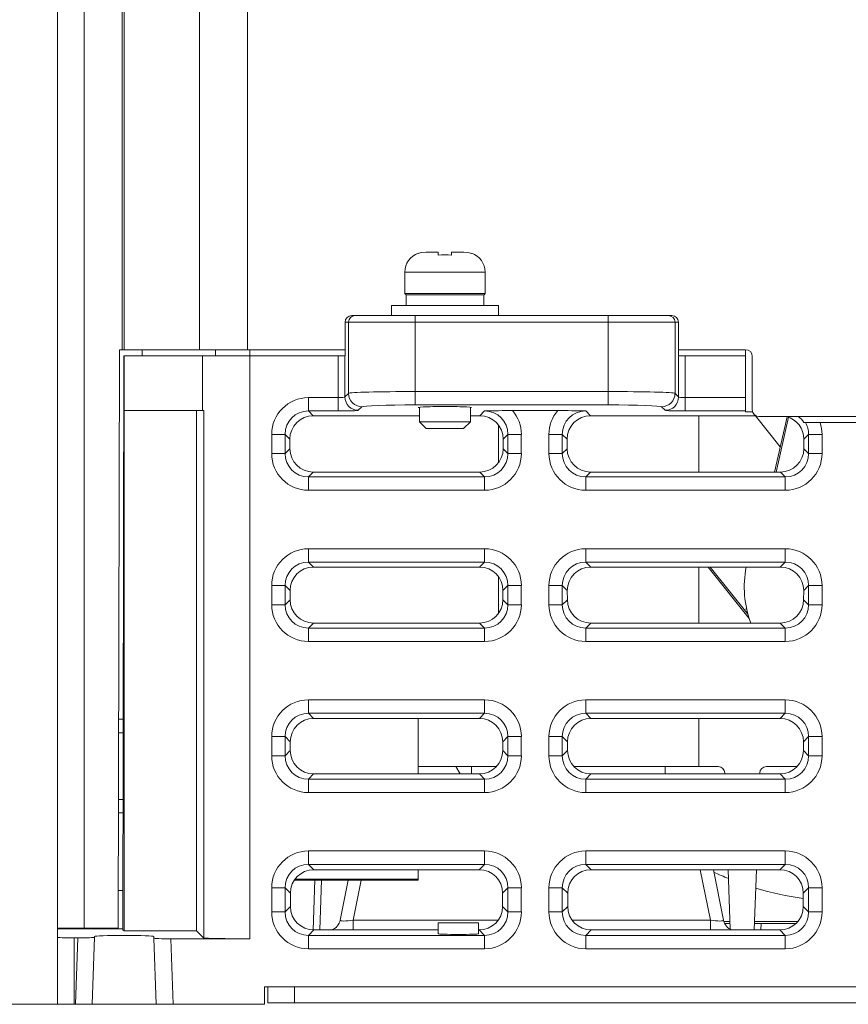
# Model space of a CAD drawing. Extents: x -2522 to -923, y -2275 to 6.
# Drawn here: x -2201 to -2015, y -1559 to -1338 of the extents above; entities that cross this region are included whole.
import ezdxf

# ---------------------------------------------------------------- set-up
doc = ezdxf.new("R2010")
doc.units = 0
doc.header["$MEASUREMENT"] = 0
doc.header["$PDSIZE"] = -1
doc.layers.get('0').update_dxf_attribs({"linetype": 'CONTINUOUS', "lineweight": 15})
doc.layers.get('Defpoints').update_dxf_attribs({"linetype": 'CONTINUOUS'})
doc.layers.add('标注', color=3, linetype='CONTINUOUS', lineweight=9)
doc.styles.add('ARIAL', font='ARIAL.TTF')
doc.dimstyles.new('副本 (2) ISO-25', dxfattribs={"dimtxt": 13, "dimasz": 8, "dimexe": 0.5, "dimexo": 0, "dimgap": 4, "dimtad": 1, "dimtoh": 1, "dimlfac": 0.333333, "dimdsep": 46, "dimtxsty": 'ARIAL', "dimcen": 2.5, "dimclrd": 256, "dimclre": 256, "dimclrt": 256, "dimadec": 0, "dimazin": 0, "dimtfac": 1, "dimtmove": 0, "dimatfit": 3, "dimfxl": 0, "dimlwd": -1, "dimlwe": -1, "dimarcsym": 0})

# ---------------------------------------------------------------- blocks, each defined once
blk = doc.blocks.new('*D19')
at = {"layer": 'Defpoints', "color": 0}
for p in [(-2186.28, -1126.34), (-2239.9, -1558.94), (-2192.28, -1558.94)]:
    blk.add_point(p, dxfattribs=at)
at = {"layer": '标注'}
for p, q in [((-2186.28, -1126.34), (-2240.4, -1126.34)), ((-2239.9, -1134.34), (-2239.9, -1550.94)), ((-2192.28, -1558.94), (-2240.4, -1558.94))]:
    blk.add_line(p, q, dxfattribs=at)
for points in [[(-2241.23, -1134.34), (-2238.56, -1134.34), (-2239.9, -1126.34)], [(-2241.23, -1550.94), (-2238.56, -1550.94), (-2239.9, -1558.94)]]:
    blk.add_solid(points, dxfattribs=at)
at = {"layer": '标注', "insert": (-2250.53, -1342.64), "char_height": 13, "attachment_point": 5, "rotation": 90, "style": 'ARIAL'}
blk.add_mtext('144.2%%P0.5', dxfattribs=at)

msp = doc.modelspace()

# ---------------------------------------------------------------- linework, layer by layer
for p, q in [((-2192.278, -1541.835), (-2192.278, -1132.335)), ((-2186.278, -1132.335), (-2186.278, -1541.835)), ((-2177.728, -1412.085), (-2177.728, -1261.658)), ((-2177.278, -1262.777), (-2177.278, -1412.085)), ((-2160.391, -1412.085), (-2160.391, -1272.66)), ((-2149.612, -1273.382), (-2149.612, -1412.085)), ((-2111.28, -1390.443), (-2111.278, -1390.512)), ((-2109.52, -1390.185), (-2106.778, -1390.185)), ((-2106.778, -1390.185), (-2106.778, -1390.888)), ((-2103.778, -1390.888), (-2103.778, -1390.185)), ((-2103.778, -1390.185), (-2101.035, -1390.185)), ((-2099.278, -1390.512), (-2099.278, -1390.443)), ((-2114.278, -1394.685), (-2114.278, -1399.485)), ((-2096.278, -1394.685), (-2114.278, -1394.685)), ((-2096.278, -1399.485), (-2096.278, -1394.685)), ((-2114.278, -1399.485), (-2096.278, -1399.485)), ((-2113.978, -1399.785), (-2113.978, -1402.185)), ((-2096.578, -1399.785), (-2113.978, -1399.785)), ((-2096.578, -1399.785), (-2113.978, -1399.785)), ((-2096.578, -1402.185), (-2096.578, -1399.785)), ((-2117.278, -1402.185), (-2117.278, -1404.435)), ((-2093.278, -1402.185), (-2117.278, -1402.185)), ((-2093.278, -1404.435), (-2093.278, -1402.185)), ((-2126.195, -1404.435), (-2125.422, -1404.435)), ((-2125.422, -1404.435), (-2111.931, -1404.435)), ((-2111.931, -1405.935), (-2111.931, -1404.435)), ((-2111.931, -1404.435), (-2068.625, -1404.435)), ((-2068.625, -1405.935), (-2068.625, -1404.435)), ((-2068.625, -1404.435), (-2055.133, -1404.435)), ((-2055.133, -1404.435), (-2054.361, -1404.435)), ((-2127.695, -1405.933), (-2127.704, -1413.435)), ((-2127.694, -1405.935), (-2127.703, -1413.435)), ((-2127.695, -1405.933), (-2127.694, -1405.935)), ((-2126.921, -1405.935), (-2127.694, -1405.935)), ((-2111.931, -1405.935), (-2126.921, -1405.935)), ((-2126.921, -1421.881), (-2126.921, -1405.935)), ((-2068.625, -1405.935), (-2111.931, -1405.935)), ((-2111.931, -1405.935), (-2111.931, -1421.476)), ((-2068.625, -1421.476), (-2068.625, -1405.935)), ((-2053.634, -1405.935), (-2068.625, -1405.935)), ((-2053.634, -1405.935), (-2053.634, -1421.881)), ((-2052.862, -1405.935), (-2053.634, -1405.935)), ((-2052.862, -1405.935), (-2052.861, -1405.933)), ((-2052.853, -1413.435), (-2052.862, -1405.935)), ((-2052.852, -1413.435), (-2052.861, -1405.933)), ((-2178.323, -1412.085), (-2178.663, -1541.835)), ((-2177.728, -1412.085), (-2178.323, -1412.085)), ((-2177.278, -1412.085), (-2177.728, -1412.085)), ((-2177.393, -1413.435), (-2177.58, -1542.198)), ((-2177.389, -1413.435), (-2177.576, -1542.204)), ((-2177.389, -1413.435), (-2177.278, -1413.435)), ((-2160.391, -1412.085), (-2177.278, -1412.085)), ((-2177.278, -1425.735), (-2177.278, -1413.435)), ((-2177.278, -1413.435), (-2159.679, -1413.435)), ((-2173.217, -1412.085), (-2173.264, -1413.435)), ((-2149.612, -1412.085), (-2160.391, -1412.085)), ((-2159.679, -1425.735), (-2159.679, -1413.435)), ((-2159.679, -1413.435), (-2149.086, -1413.435)), ((-2156.824, -1413.435), (-2156.79, -1412.085)), ((-2127.702, -1412.085), (-2149.612, -1412.085)), ((-2149.086, -1413.435), (-2149.086, -1412.085)), ((-2149.086, -1413.435), (-2149.086, -1544.235)), ((-2149.086, -1413.435), (-2129.226, -1413.435)), ((-2129.226, -1422.838), (-2129.226, -1413.435)), ((-2129.226, -1413.435), (-2127.727, -1413.435)), ((-2127.703, -1413.435), (-2127.727, -1413.435)), ((-2127.727, -1413.435), (-2127.727, -1422.687)), ((-2037.778, -1412.085), (-2052.854, -1412.085)), ((-2052.828, -1413.435), (-2052.853, -1413.435)), ((-2052.828, -1422.687), (-2052.828, -1413.435)), ((-2052.828, -1413.435), (-2051.329, -1413.435)), ((-2051.329, -1413.435), (-2051.329, -1422.838)), ((-2051.329, -1413.435), (-2037.778, -1413.435)), ((-2037.778, -1413.435), (-2037.778, -1412.085)), ((-2037.778, -1413.435), (-2037.778, -1422.838)), ((-2036.278, -1413.585), (-2036.278, -1425.585)), ((-2127.727, -1422.687), (-2126.921, -1421.881)), ((-2111.931, -1424.474), (-2111.931, -1421.476)), ((-2111.931, -1421.476), (-2068.625, -1421.476)), ((-2068.625, -1424.474), (-2068.625, -1421.476)), ((-2053.634, -1421.881), (-2052.828, -1422.687)), ((-2135.93, -1422.838), (-2129.226, -1422.838)), ((-2135.93, -1425.836), (-2135.93, -1422.838)), ((-2129.226, -1425.836), (-2129.226, -1422.838)), ((-2068.625, -1424.474), (-2111.931, -1424.474)), ((-2051.329, -1425.836), (-2051.329, -1422.838)), ((-2051.329, -1422.838), (-2037.778, -1422.838)), ((-2037.778, -1422.838), (-2037.778, -1425.836)), ((-2159.679, -1425.735), (-2177.278, -1425.735)), ((-2177.278, -1425.735), (-2177.278, -1542.454)), ((-2161.059, -1542.454), (-2161.059, -1425.735)), ((-2159.422, -1425.735), (-2159.679, -1425.735)), ((-2159.422, -1544.091), (-2159.422, -1425.735)), ((-2135.93, -1425.836), (-2134.857, -1426.91)), ((-2129.226, -1425.836), (-2135.93, -1425.836)), ((-2123.923, -1424.879), (-2124.729, -1425.685)), ((-2110.978, -1424.989), (-2110.978, -1428.285)), ((-2099.578, -1428.285), (-2099.578, -1424.989)), ((-2097.449, -1426.91), (-2096.376, -1425.836)), ((-2090.099, -1425.735), (-2079.956, -1425.735)), ((-2073.68, -1425.836), (-2072.607, -1426.91)), ((-2055.827, -1425.685), (-2056.632, -1424.879)), ((-2037.778, -1425.836), (-2051.329, -1425.836)), ((-2037.778, -1426.05), (-2037.778, -1425.836)), ((-2037.778, -1426.05), (-2036.204, -1426.05)), ((-2134.857, -1426.91), (-2110.978, -1426.91)), ((-2110.978, -1428.285), (-2109.478, -1429.785)), ((-2110.978, -1428.285), (-2099.578, -1428.285)), ((-2101.078, -1429.785), (-2099.578, -1428.285)), ((-2099.578, -1426.91), (-2097.449, -1426.91)), ((-2093.278, -1428.978), (-2093.278, -1437.468)), ((-2072.607, -1426.91), (-2035.482, -1426.91)), ((-2048.278, -1426.91), (-2048.278, -1439.546)), ((-2029.993, -1433.869), (-2035.543, -1426.91)), ((-2034.778, -1427.085), (-1995.778, -1427.085)), ((-2031.289, -1439.546), (-2028.454, -1427.127)), ((-2030.927, -1439.546), (-2028.119, -1427.239)), ((-2024.343, -1428.435), (-2024.69, -1428.435)), ((-2024.343, -1428.435), (-2021.067, -1428.435)), ((-2021.067, -1428.435), (-2010.334, -1428.435)), ((-2144.175, -1435.387), (-2144.175, -1431.083)), ((-2141.177, -1431.083), (-2144.175, -1431.083)), ((-2141.177, -1431.083), (-2141.177, -1435.387)), ((-2140.097, -1432.163), (-2141.177, -1431.083)), ((-2101.078, -1429.785), (-2109.478, -1429.785)), ((-2091.129, -1431.083), (-2092.209, -1432.163)), ((-2091.129, -1431.083), (-2088.131, -1431.083)), ((-2091.129, -1435.387), (-2091.129, -1431.083)), ((-2088.131, -1431.083), (-2088.131, -1435.387)), ((-2081.925, -1431.083), (-2078.927, -1431.083)), ((-2081.925, -1435.387), (-2081.925, -1431.083)), ((-2078.927, -1431.083), (-2078.927, -1435.387)), ((-2077.847, -1432.163), (-2078.927, -1431.083)), ((-2023.629, -1431.083), (-2024.709, -1432.163)), ((-2020.631, -1431.083), (-2023.629, -1431.083)), ((-2023.629, -1435.387), (-2023.629, -1431.083)), ((-2020.631, -1431.083), (-2020.631, -1435.387)), ((-2140.095, -1434.305), (-2140.097, -1432.163)), ((-2092.209, -1432.163), (-2092.211, -1434.305)), ((-2077.845, -1434.305), (-2077.847, -1432.163)), ((-2024.709, -1432.163), (-2024.711, -1434.305)), ((-2141.177, -1435.387), (-2144.175, -1435.387)), ((-2141.177, -1435.387), (-2140.095, -1434.305)), ((-2092.211, -1434.305), (-2091.129, -1435.387)), ((-2091.129, -1435.387), (-2088.131, -1435.387)), ((-2081.925, -1435.387), (-2078.927, -1435.387)), ((-2078.927, -1435.387), (-2077.845, -1434.305)), ((-2024.711, -1434.305), (-2023.629, -1435.387)), ((-2020.631, -1435.387), (-2023.629, -1435.387)), ((-2134.841, -1439.546), (-2135.93, -1440.634)), ((-2097.464, -1439.546), (-2134.841, -1439.546)), ((-2096.376, -1440.634), (-2097.464, -1439.546)), ((-2072.591, -1439.546), (-2073.68, -1440.634)), ((-2029.964, -1439.546), (-2072.591, -1439.546)), ((-2028.876, -1440.634), (-2029.964, -1439.546)), ((-2135.93, -1440.634), (-2096.376, -1440.634)), ((-2135.93, -1440.634), (-2135.93, -1443.632)), ((-2096.376, -1440.634), (-2096.376, -1443.632)), ((-2073.68, -1443.632), (-2073.68, -1440.634)), ((-2073.68, -1440.634), (-2028.876, -1440.634)), ((-2028.876, -1443.632), (-2028.876, -1440.634)), ((-2096.376, -1443.632), (-2135.93, -1443.632)), ((-2028.876, -1443.632), (-2073.68, -1443.632)), ((-2135.93, -1456.738), (-2096.376, -1456.738)), ((-2135.93, -1459.736), (-2135.93, -1456.738)), ((-2096.376, -1459.736), (-2096.376, -1456.738)), ((-2073.68, -1456.738), (-2028.876, -1456.738)), ((-2073.68, -1459.736), (-2073.68, -1456.738)), ((-2028.876, -1459.736), (-2028.876, -1456.738)), ((-2096.376, -1459.736), (-2135.93, -1459.736)), ((-2135.93, -1459.736), (-2134.815, -1460.851)), ((-2097.49, -1460.851), (-2096.376, -1459.736)), ((-2028.876, -1459.736), (-2073.68, -1459.736)), ((-2073.68, -1459.736), (-2072.565, -1460.851)), ((-2029.99, -1460.851), (-2028.876, -1459.736)), ((-2134.815, -1460.851), (-2097.49, -1460.851)), ((-2072.565, -1460.851), (-2029.99, -1460.851)), ((-2048.278, -1460.851), (-2048.278, -1473.404)), ((-2036.96, -1472.386), (-2046.159, -1460.851)), ((-2037.235, -1471.476), (-2045.709, -1460.851)), ((-2093.278, -1462.975), (-2093.278, -1471.272)), ((-2144.175, -1469.287), (-2144.175, -1464.983)), ((-2144.175, -1464.983), (-2141.177, -1464.983)), ((-2141.177, -1464.983), (-2141.177, -1469.287)), ((-2140.056, -1466.104), (-2141.177, -1464.983)), ((-2140.053, -1468.164), (-2140.056, -1466.104)), ((-2092.252, -1468.164), (-2092.25, -1466.104)), ((-2091.129, -1464.983), (-2092.25, -1466.104)), ((-2091.129, -1469.287), (-2091.129, -1464.983)), ((-2091.129, -1464.983), (-2088.131, -1464.983)), ((-2088.131, -1464.983), (-2088.131, -1469.287)), ((-2081.925, -1469.287), (-2081.925, -1464.983)), ((-2081.925, -1464.983), (-2078.927, -1464.983)), ((-2078.927, -1464.983), (-2078.927, -1469.287)), ((-2077.806, -1466.104), (-2078.927, -1464.983)), ((-2077.806, -1466.104), (-2077.803, -1468.164)), ((-2024.75, -1466.104), (-2024.752, -1468.164)), ((-2023.629, -1464.983), (-2024.75, -1466.104)), ((-2023.629, -1469.287), (-2023.629, -1464.983)), ((-2023.629, -1464.983), (-2020.631, -1464.983)), ((-2020.631, -1464.983), (-2020.631, -1469.287)), ((-2141.177, -1469.287), (-2140.053, -1468.164)), ((-2092.252, -1468.164), (-2091.129, -1469.287)), ((-2078.927, -1469.287), (-2077.803, -1468.164)), ((-2024.752, -1468.164), (-2023.629, -1469.287)), ((-2144.175, -1469.287), (-2141.177, -1469.287)), ((-2091.129, -1469.287), (-2088.131, -1469.287)), ((-2081.925, -1469.287), (-2078.927, -1469.287)), ((-2023.629, -1469.287), (-2020.631, -1469.287)), ((-2134.8, -1473.404), (-2135.93, -1474.534)), ((-2135.93, -1477.532), (-2135.93, -1474.534)), ((-2135.93, -1474.534), (-2096.376, -1474.534)), ((-2097.506, -1473.404), (-2134.8, -1473.404)), ((-2096.376, -1474.534), (-2097.506, -1473.404)), ((-2096.376, -1477.532), (-2096.376, -1474.534)), ((-2072.55, -1473.404), (-2073.68, -1474.534)), ((-2073.68, -1477.532), (-2073.68, -1474.534)), ((-2073.68, -1474.534), (-2028.876, -1474.534)), ((-2030.006, -1473.404), (-2072.55, -1473.404)), ((-2028.876, -1474.534), (-2030.006, -1473.404)), ((-2028.876, -1477.532), (-2028.876, -1474.534)), ((-2096.376, -1477.532), (-2135.93, -1477.532)), ((-2028.876, -1477.532), (-2073.68, -1477.532)), ((-2135.93, -1490.638), (-2096.376, -1490.638)), ((-2135.93, -1493.636), (-2135.93, -1490.638)), ((-2096.376, -1493.636), (-2096.376, -1490.638)), ((-2073.68, -1490.638), (-2028.876, -1490.638)), ((-2073.68, -1493.636), (-2073.68, -1490.638)), ((-2028.876, -1493.636), (-2028.876, -1490.638)), ((-2177.512, -1495.005), (-2178.54, -1495.005)), ((-2096.376, -1493.636), (-2135.93, -1493.636)), ((-2135.93, -1493.636), (-2134.774, -1494.792)), ((-2134.774, -1494.792), (-2097.532, -1494.792)), ((-2111.278, -1494.792), (-2111.278, -1507.263)), ((-2097.532, -1494.792), (-2096.376, -1493.636)), ((-2028.876, -1493.636), (-2073.68, -1493.636)), ((-2073.68, -1493.636), (-2072.524, -1494.792)), ((-2072.524, -1494.792), (-2030.032, -1494.792)), ((-2048.278, -1494.792), (-2048.278, -1505.572)), ((-2030.032, -1494.792), (-2028.876, -1493.636)), ((-2178.548, -1498.005), (-2177.516, -1498.005)), ((-2144.175, -1503.187), (-2144.175, -1498.883)), ((-2144.175, -1498.883), (-2141.177, -1498.883)), ((-2141.177, -1498.883), (-2141.177, -1503.187)), ((-2140.014, -1500.046), (-2141.177, -1498.883)), ((-2091.129, -1498.883), (-2092.291, -1500.046)), ((-2091.129, -1498.883), (-2088.131, -1498.883)), ((-2091.129, -1503.187), (-2091.129, -1498.883)), ((-2088.131, -1498.883), (-2088.131, -1503.187)), ((-2081.925, -1503.187), (-2081.925, -1498.883)), ((-2081.925, -1498.883), (-2078.927, -1498.883)), ((-2078.927, -1498.883), (-2078.927, -1503.187)), ((-2077.764, -1500.046), (-2078.927, -1498.883)), ((-2023.629, -1498.883), (-2024.791, -1500.046)), ((-2023.629, -1498.883), (-2020.631, -1498.883)), ((-2023.629, -1503.187), (-2023.629, -1498.883)), ((-2020.631, -1498.883), (-2020.631, -1503.187)), ((-2140.012, -1502.023), (-2140.014, -1500.046)), ((-2092.294, -1502.023), (-2092.291, -1500.046)), ((-2077.764, -1500.046), (-2077.762, -1502.023)), ((-2024.791, -1500.046), (-2024.794, -1502.023)), ((-2144.175, -1503.187), (-2141.177, -1503.187)), ((-2141.177, -1503.187), (-2140.012, -1502.023)), ((-2092.294, -1502.023), (-2091.129, -1503.187)), ((-2091.129, -1503.187), (-2088.131, -1503.187)), ((-2081.925, -1503.187), (-2078.927, -1503.187)), ((-2078.927, -1503.187), (-2077.762, -1502.023)), ((-2024.794, -1502.023), (-2023.629, -1503.187)), ((-2023.629, -1503.187), (-2020.631, -1503.187)), ((-2093.684, -1505.572), (-2111.278, -1505.572)), ((-2102.827, -1505.572), (-2101.851, -1507.263)), ((-2099.308, -1505.595), (-2102.814, -1505.595)), ((-2099.308, -1507.263), (-2099.308, -1505.572)), ((-2048.278, -1505.572), (-2076.372, -1505.572)), ((-2055.808, -1505.572), (-2055.808, -1507.263)), ((-2043.938, -1505.595), (-2055.808, -1505.595)), ((-2026.206, -1505.595), (-2033.118, -1505.595)), ((-2134.759, -1507.263), (-2135.93, -1508.434)), ((-2135.93, -1511.432), (-2135.93, -1508.434)), ((-2135.93, -1508.434), (-2096.376, -1508.434)), ((-2097.547, -1507.263), (-2134.759, -1507.263)), ((-2096.376, -1508.434), (-2097.547, -1507.263)), ((-2096.376, -1511.432), (-2096.376, -1508.434)), ((-2072.509, -1507.263), (-2073.68, -1508.434)), ((-2073.68, -1511.432), (-2073.68, -1508.434)), ((-2073.68, -1508.434), (-2028.876, -1508.434)), ((-2030.047, -1507.263), (-2072.509, -1507.263)), ((-2042.431, -1507.263), (-2042.439, -1507.043)), ((-2034.617, -1507.043), (-2034.625, -1507.263)), ((-2028.876, -1508.434), (-2030.047, -1507.263)), ((-2028.876, -1511.432), (-2028.876, -1508.434)), ((-2096.376, -1511.432), (-2135.93, -1511.432)), ((-2028.876, -1511.432), (-2073.68, -1511.432)), ((-2177.538, -1513.005), (-2178.587, -1513.005)), ((-2178.595, -1516.005), (-2177.542, -1516.005)), ((-2135.93, -1524.538), (-2096.376, -1524.538)), ((-2135.93, -1527.536), (-2135.93, -1524.538)), ((-2096.376, -1527.536), (-2096.376, -1524.538)), ((-2073.68, -1524.538), (-2028.876, -1524.538)), ((-2073.68, -1527.536), (-2073.68, -1524.538)), ((-2028.876, -1527.536), (-2028.876, -1524.538)), ((-2096.376, -1527.536), (-2135.93, -1527.536)), ((-2135.93, -1527.536), (-2134.733, -1528.734)), ((-2097.573, -1528.734), (-2096.376, -1527.536)), ((-2028.876, -1527.536), (-2073.68, -1527.536)), ((-2073.68, -1527.536), (-2072.483, -1528.734)), ((-2030.073, -1528.734), (-2028.876, -1527.536)), ((-2134.733, -1528.734), (-2097.573, -1528.734)), ((-2111.278, -1528.734), (-2111.278, -1530.897)), ((-2072.483, -1528.734), (-2030.073, -1528.734)), ((-2045.702, -1540.024), (-2047.96, -1528.734)), ((-2045.018, -1528.734), (-2042.76, -1540.024)), ((-2041.215, -1542.091), (-2041.681, -1528.734)), ((-2035.375, -1528.734), (-2035.847, -1542.26)), ((-2144.175, -1538.227), (-2144.175, -1532.783)), ((-2144.175, -1532.783), (-2141.177, -1532.783)), ((-2141.177, -1532.783), (-2141.177, -1538.227)), ((-2139.973, -1533.987), (-2141.177, -1532.783)), ((-2111.278, -1531.122), (-2139.128, -1531.122)), ((-2111.278, -1531.122), (-2139.128, -1531.122)), ((-2111.278, -1530.897), (-2138.973, -1530.897)), ((-2134.458, -1531.122), (-2134.847, -1542.259)), ((-2132.959, -1531.122), (-2133.348, -1542.26)), ((-2128.795, -1540.024), (-2127.015, -1531.122)), ((-2124.073, -1531.122), (-2125.854, -1540.024)), ((-2111.278, -1530.897), (-2111.278, -1531.122)), ((-2111.278, -1531.122), (-2111.278, -1531.122)), ((-2091.129, -1532.783), (-2092.333, -1533.987)), ((-2091.129, -1532.783), (-2088.131, -1532.783)), ((-2091.129, -1538.227), (-2091.129, -1532.783)), ((-2088.131, -1532.783), (-2088.131, -1538.227)), ((-2081.925, -1538.227), (-2081.925, -1532.783)), ((-2081.925, -1532.783), (-2078.927, -1532.783)), ((-2078.927, -1532.783), (-2078.927, -1538.227)), ((-2077.723, -1533.987), (-2078.927, -1532.783)), ((-2023.629, -1532.783), (-2024.833, -1533.987)), ((-2023.629, -1532.783), (-2020.631, -1532.783)), ((-2023.629, -1538.227), (-2023.629, -1532.783)), ((-2020.631, -1532.783), (-2020.631, -1538.227)), ((-2178.641, -1533.435), (-2177.567, -1533.435)), ((-2139.969, -1537.02), (-2139.973, -1533.987)), ((-2092.333, -1533.987), (-2092.336, -1537.02)), ((-2077.723, -1533.987), (-2077.719, -1537.02)), ((-2024.833, -1533.987), (-2024.836, -1537.02)), ((-2141.177, -1538.227), (-2139.969, -1537.02)), ((-2092.336, -1537.02), (-2091.129, -1538.227)), ((-2078.927, -1538.227), (-2077.719, -1537.02)), ((-2024.836, -1537.02), (-2023.629, -1538.227)), ((-2144.175, -1538.227), (-2141.177, -1538.227)), ((-2091.129, -1538.227), (-2088.131, -1538.227)), ((-2081.925, -1538.227), (-2078.927, -1538.227)), ((-2023.629, -1538.227), (-2020.631, -1538.227)), ((-2125.854, -1540.024), (-2125.854, -1542.26)), ((-2125.854, -1540.024), (-2093.287, -1540.024)), ((-2106.778, -1540.635), (-2106.778, -1543.104)), ((-2104.739, -1540.635), (-2106.778, -1540.635)), ((-2097.778, -1540.635), (-2104.739, -1540.635)), ((-2097.778, -1543.104), (-2097.778, -1540.635)), ((-2076.769, -1540.024), (-2045.702, -1540.024)), ((-2045.702, -1542.26), (-2045.702, -1540.024)), ((-2041.276, -1540.335), (-2042.68, -1540.335)), ((-2026.023, -1540.335), (-2035.78, -1540.335)), ((-2034.296, -1540.834), (-2034.346, -1542.26)), ((-2034.296, -1540.834), (-2026.489, -1540.834)), ((-2186.278, -1541.835), (-2192.278, -1541.835)), ((-2192.278, -1542.041), (-2192.278, -1541.835)), ((-2192.278, -1543.895), (-2192.278, -1542.041)), ((-2177.58, -1542.041), (-2192.278, -1542.041)), ((-2192.278, -1558.935), (-2192.278, -1543.895)), ((-2178.663, -1541.835), (-2186.278, -1541.835)), ((-2184.823, -1541.835), (-2184.822, -1542.041)), ((-2183.953, -1543.895), (-2184.478, -1558.935)), ((-2183.946, -1543.711), (-2183.953, -1543.895)), ((-2177.576, -1542.204), (-2177.278, -1542.454)), ((-2177.278, -1542.454), (-2161.059, -1542.454)), ((-2170.596, -1544.104), (-2170.609, -1543.711)), ((-2161.059, -1542.454), (-2159.422, -1544.091)), ((-2134.716, -1542.26), (-2135.93, -1543.474)), ((-2135.93, -1546.472), (-2135.93, -1543.474)), ((-2135.93, -1543.474), (-2096.376, -1543.474)), ((-2106.778, -1542.26), (-2134.716, -1542.26)), ((-2097.59, -1542.26), (-2097.778, -1542.26)), ((-2096.376, -1543.474), (-2097.59, -1542.26)), ((-2096.376, -1546.472), (-2096.376, -1543.474)), ((-2072.466, -1542.26), (-2073.68, -1543.474)), ((-2073.68, -1546.472), (-2073.68, -1543.474)), ((-2073.68, -1543.474), (-2028.876, -1543.474)), ((-2030.09, -1542.26), (-2072.466, -1542.26)), ((-2028.876, -1543.474), (-2030.09, -1542.26)), ((-2028.876, -1546.472), (-2028.876, -1543.474)), ((-2188.528, -1544.026), (-2187.709, -1544.026)), ((-2188.528, -1544.026), (-2188.528, -1558.935)), ((-2188.23, -1558.935), (-2187.709, -1544.026)), ((-2170.078, -1558.935), (-2170.596, -1544.104)), ((-2166.839, -1544.235), (-2166.326, -1558.935)), ((-2149.086, -1544.235), (-2166.839, -1544.235)), ((-2096.376, -1546.472), (-2135.93, -1546.472)), ((-2028.876, -1546.472), (-2073.68, -1546.472)), ((-1864.094, -1555.035), (-2145.778, -1555.035)), ((-2145.778, -1555.035), (-2145.778, -1558.935)), ((-2145.028, -1558.635), (-2145.028, -1555.035)), ((-2139.028, -1555.035), (-2139.028, -1558.635)), ((-2139.028, -1555.035), (-1870.528, -1555.035)), ((-2188.528, -1558.935), (-2192.278, -1558.935)), ((-2188.528, -1558.935), (-2188.23, -1558.935)), ((-2184.478, -1558.935), (-2188.23, -1558.935)), ((-2170.078, -1558.935), (-2184.478, -1558.935)), ((-2166.326, -1558.935), (-2170.078, -1558.935)), ((-2145.778, -1558.935), (-2166.326, -1558.935)), ((-2139.028, -1558.635), (-2145.028, -1558.635)), ((-2139.028, -1558.635), (-1870.528, -1558.635))]:
    msp.add_line(p, q)
at = {"flags": 128}
for points in [[(-2111.278, -1390.512), (-2110.599, -1390.304), (-2109.52, -1390.185)], [(-2101.035, -1390.185), (-2100.172, -1390.261), (-2099.278, -1390.512)], [(-2185.846, -1541.835), (-2185.846, -1541.864), (-2185.846, -1541.949), (-2185.847, -1542.041)]]:
    msp.add_lwpolyline(points, dxfattribs=at)
for centre, radius, start, end in [((-2109.778, -1394.685), 4.5, 109.49911, 180), ((-2105.278, -1401.95), 11.164, 82.27812, 97.72188), ((-2100.778, -1394.685), 4.5, 0, 70.53097), ((-2113.978, -1399.485), 0.3, 180, 270), ((-2096.578, -1399.485), 0.3, 270, 0), ((-2126.195, -1405.935), 1.5, 90, 179.93013), ((-2126.194, -1405.935), 1.5, 90.01708, 180.01708), ((-2125.422, -1405.935), 1.5, 90.01708, 180.01708), ((-2055.134, -1405.935), 1.5, 359.9833, 89.98254), ((-2054.361, -1405.935), 1.5, 0.06987, 90), ((-2054.361, -1405.935), 1.5, 359.9833, 89.98254), ((-2037.778, -1413.585), 1.5, 0, 90), ((-2123.919, -1421.876), 3.002, 180.08214, 269.91786), ((-2056.637, -1421.876), 3.002, 270.08215, 359.91785), ((-2124.725, -1422.682), 3.002, 180.08144, 269.91856), ((-2055.831, -1422.682), 3.002, 270.08169, 359.91831), ((-2089.11, -1681.959), 256.226, 90.22116, 91.62487), ((-2080.946, -1682.028), 256.294, 88.37532, 89.77866), ((-2034.778, -1425.585), 1.5, 180, 270), ((-2015.278, -1465.335), 22.8, 168.65711, 200.72625), ((-2038.259, -1468.859), 1.5, 288, 297.94782), ((-2043.938, -1507.095), 1.5, 2, 90), ((-2033.118, -1507.095), 1.5, 90, 178), ((-2015.278, -1465.335), 70.5, 245.15168, 248.06691), ((-2015.278, -1465.335), 70.5, 253.31509, 262.20952), ((-2131.737, -1539.435), 3, 289.66493, 348.69007), ((-2039.818, -1539.435), 3, 191.30993, 250.33507)]:
    msp.add_arc(centre, radius, start, end)
for centre, major_axis, ratio, start_param, end_param in [((-2111.931, -1421.895), (15, 0), 0.0279366, 1.5707963, 3.1066861), ((-2068.625, -1421.895), (15, 0), 0.0279366, 0.0349066, 1.5707963), ((-2135.92, -1431.093), (5.841, -5.841), 0.9987828, 2.3568035, 3.9263818), ((-2129.226, -1422.681), (1.5, 0), 0.1047623, 4.712389, 6.2482787), ((-2111.931, -1424.893), (12, 0), 0.0349208, 1.5707963, 3.1066861), ((-2068.625, -1424.893), (12, 0), 0.0349208, 0.0349066, 1.5707963), ((-2051.329, -1422.681), (1.5, 0), 0.1047623, 3.1764992, 4.712389), ((-2135.92, -1431.093), (3.722, -3.722), 0.9973961, 2.3568035, 3.9263818), ((-2129.226, -1425.679), (4.5, 0), 0.0349208, 4.712389, 6.2482787), ((-2105.278, -1425.054), (6, 0), 0.0349208, 1.5707963, 3.4591531), ((-2105.278, -1425.054), (6, 0), 0.0349208, 5.9656249, 7.8539816), ((-2096.386, -1431.093), (3.722, 3.722), 0.9973961, 5.4983961, 7.0679745), ((-2096.386, -1431.093), (5.841, 5.841), 0.9987828, 5.4983961, 6.2035189), ((-2073.67, -1431.093), (5.841, -5.841), 0.9987828, 3.2212591, 3.9263818), ((-2073.67, -1431.093), (3.722, -3.722), 0.9973961, 2.3568035, 3.9263818), ((-2051.329, -1425.679), (4.5, 0), 0.0349208, 3.1764992, 4.712389), ((-2134.844, -1432.169), (-2.768, 4.477), 0.9972776, 5.7305857, 7.3001641), ((-2097.462, -1432.169), (2.768, 4.477), 0.9972776, 5.2662065, 6.8357849), ((-2072.594, -1432.169), (-2.768, 4.477), 0.9972776, 5.7305857, 7.3001641), ((-2029.962, -1432.169), (2.768, 4.477), 0.9972776, 5.2662065, 6.5765849), ((-2029.095, -1431.303), (3.717, 3.717), 0.9987828, 6.0745877, 6.4292243), ((-2028.886, -1431.093), (3.722, 3.722), 0.9973961, 5.4983961, 6.0265818), ((-2028.886, -1431.093), (5.841, 5.841), 0.9987828, 5.4983961, 5.8249993), ((-2135.92, -1435.377), (-5.841, -5.841), 0.9987828, 5.4983961, 7.0679745), ((-2135.92, -1435.377), (3.722, 3.722), 0.9973961, 2.3568035, 3.9263818), ((-2134.841, -1434.299), (5.253, 0), 0.9987828, 3.1428106, 4.712389), ((-2097.464, -1434.299), (5.253, 0), 0.9987828, 4.712389, 6.2819673), ((-2096.386, -1435.377), (-5.841, 5.841), 0.9987828, 2.3568035, 3.9263818), ((-2096.386, -1435.377), (3.722, -3.722), 0.9973961, 5.4983961, 7.0679745), ((-2073.67, -1435.377), (-5.841, -5.841), 0.9987828, 5.4983961, 7.0679745), ((-2073.67, -1435.377), (3.722, 3.722), 0.9973961, 2.3568035, 3.9263818), ((-2072.591, -1434.299), (5.253, 0), 0.9987828, 3.1428106, 4.712389), ((-2029.964, -1434.299), (5.253, 0), 0.9987828, 4.712389, 6.2819673), ((-2028.886, -1435.377), (-5.841, 5.841), 0.9987828, 2.3568035, 3.9263818), ((-2028.886, -1435.377), (3.722, -3.722), 0.9973961, 5.4983961, 7.0679745), ((-2135.92, -1464.993), (5.841, -5.841), 0.9987828, 2.3568035, 3.9263818), ((-2096.386, -1464.993), (5.841, 5.841), 0.9987828, 5.4983961, 7.0679745), ((-2073.67, -1464.993), (5.841, -5.841), 0.9987828, 2.3568035, 3.9263818), ((-2028.886, -1464.993), (5.841, 5.841), 0.9987828, 5.4983961, 7.0679745), ((-2135.92, -1464.993), (3.722, -3.722), 0.9973961, 2.3568035, 3.9263818), ((-2096.386, -1464.993), (3.722, 3.722), 0.9973961, 5.4983961, 7.0679745), ((-2073.67, -1464.993), (3.722, -3.722), 0.9973961, 2.3568035, 3.9263818), ((-2028.886, -1464.993), (3.722, 3.722), 0.9973961, 5.4983961, 7.0679745), ((-2134.803, -1466.111), (-2.768, 4.477), 0.9972776, 5.7305857, 7.3001641), ((-2097.503, -1466.111), (2.768, 4.477), 0.9972776, 5.2662065, 6.8357849), ((-2072.553, -1466.111), (-2.768, 4.477), 0.9972776, 5.7305857, 7.3001641), ((-2030.003, -1466.111), (2.768, 4.477), 0.9972776, 5.2662065, 6.8357849), ((-2134.8, -1468.157), (5.253, 0), 0.9987828, 3.1428106, 4.712389), ((-2097.506, -1468.157), (5.253, 0), 0.9987828, 4.712389, 6.2819673), ((-2072.55, -1468.157), (5.253, 0), 0.9987828, 3.1428106, 4.712389), ((-2030.006, -1468.157), (5.253, 0), 0.9987828, 4.712389, 6.2819673), ((-2135.92, -1469.277), (-5.841, -5.841), 0.9987828, 5.4983961, 7.0679745), ((-2135.92, -1469.277), (3.722, 3.722), 0.9973961, 2.3568035, 3.9263818), ((-2096.386, -1469.277), (-5.841, 5.841), 0.9987828, 2.3568035, 3.9263818), ((-2096.386, -1469.277), (3.722, -3.722), 0.9973961, 5.4983961, 7.0679745), ((-2073.67, -1469.277), (-5.841, -5.841), 0.9987828, 5.4983961, 7.0679745), ((-2073.67, -1469.277), (3.722, 3.722), 0.9973961, 2.3568035, 3.9263818), ((-2028.886, -1469.277), (-5.841, 5.841), 0.9987828, 2.3568035, 3.9263818), ((-2028.886, -1469.277), (3.722, -3.722), 0.9973961, 5.4983961, 7.0679745), ((-2135.92, -1498.893), (5.841, -5.841), 0.9987828, 2.3568035, 3.9263818), ((-2096.386, -1498.893), (5.841, 5.841), 0.9987828, 5.4983961, 7.0679745), ((-2073.67, -1498.893), (5.841, -5.841), 0.9987828, 2.3568035, 3.9263818), ((-2028.886, -1498.893), (5.841, 5.841), 0.9987828, 5.4983961, 7.0679745), ((-2135.92, -1498.893), (3.722, -3.722), 0.9973961, 2.3568035, 3.9263818), ((-2134.761, -1500.052), (-2.768, 4.477), 0.9972776, 5.7305857, 7.3001641), ((-2097.545, -1500.052), (2.768, 4.477), 0.9972776, 5.2662065, 6.8357849), ((-2096.386, -1498.893), (3.722, 3.722), 0.9973961, 5.4983961, 7.0679745), ((-2073.67, -1498.893), (3.722, -3.722), 0.9973961, 2.3568035, 3.9263818), ((-2072.511, -1500.052), (-2.768, 4.477), 0.9972776, 5.7305857, 7.3001641), ((-2030.045, -1500.052), (2.768, 4.477), 0.9972776, 5.2662065, 6.8357849), ((-2028.886, -1498.893), (3.722, 3.722), 0.9973961, 5.4983961, 7.0679745), ((-2135.92, -1503.177), (-5.841, -5.841), 0.9987828, 5.4983961, 7.0679745), ((-2135.92, -1503.177), (3.722, 3.722), 0.9973961, 2.3568035, 3.9263818), ((-2134.759, -1502.016), (5.253, 0), 0.9987828, 3.1428106, 4.712389), ((-2097.547, -1502.016), (5.253, 0), 0.9987828, 4.712389, 6.2819673), ((-2096.386, -1503.177), (-5.841, 5.841), 0.9987828, 2.3568035, 3.9263818), ((-2096.386, -1503.177), (3.722, -3.722), 0.9973961, 5.4983961, 7.0679745), ((-2073.67, -1503.177), (-5.841, -5.841), 0.9987828, 5.4983961, 7.0679745), ((-2073.67, -1503.177), (3.722, 3.722), 0.9973961, 2.3568035, 3.9263818), ((-2072.509, -1502.016), (5.253, 0), 0.9987828, 3.1428106, 4.712389), ((-2030.047, -1502.016), (5.253, 0), 0.9987828, 4.712389, 6.2819673), ((-2028.886, -1503.177), (-5.841, 5.841), 0.9987828, 2.3568035, 3.9263818), ((-2028.886, -1503.177), (3.722, -3.722), 0.9973961, 5.4983961, 7.0679745), ((-2135.92, -1532.793), (5.841, -5.841), 0.9987828, 2.3568035, 3.9263818), ((-2096.386, -1532.793), (5.841, 5.841), 0.9987828, 5.4983961, 7.0679745), ((-2073.67, -1532.793), (5.841, -5.841), 0.9987828, 2.3568035, 3.9263818), ((-2028.886, -1532.793), (5.841, 5.841), 0.9987828, 5.4983961, 7.0679745), ((-2135.92, -1532.793), (3.722, -3.722), 0.9973961, 2.3568035, 3.9263818), ((-2096.386, -1532.793), (3.722, 3.722), 0.9973961, 5.4983961, 7.0679745), ((-2073.67, -1532.793), (3.722, -3.722), 0.9973961, 2.3568035, 3.9263818), ((-2028.886, -1532.793), (3.722, 3.722), 0.9973961, 5.4983961, 7.0679745), ((-2134.72, -1533.993), (-2.768, 4.477), 0.9972776, 5.7305857, 7.3001641), ((-2097.586, -1533.993), (2.768, 4.477), 0.9972776, 5.2662065, 6.8357849), ((-2072.47, -1533.993), (-2.768, 4.477), 0.9972776, 5.7305857, 7.3001641), ((-2030.086, -1533.993), (2.768, 4.477), 0.9972776, 5.2662065, 6.8357849), ((-2134.716, -1537.013), (5.253, 0), 0.9987828, 3.1428106, 4.712389), ((-2097.59, -1537.013), (5.253, 0), 0.9987828, 4.712389, 6.2819673), ((-2072.466, -1537.013), (5.253, 0), 0.9987828, 3.1428106, 4.712389), ((-2030.09, -1537.013), (5.253, 0), 0.9987828, 4.712389, 6.2819673), ((-2135.92, -1538.217), (5.841, 5.841), 0.9987828, 2.3568035, 3.9263818), ((-2135.92, -1538.217), (3.722, 3.722), 0.9973961, 2.3568035, 3.9263818), ((-2096.386, -1538.217), (5.841, -5.841), 0.9987828, 5.4983961, 7.0679745), ((-2096.386, -1538.217), (3.722, -3.722), 0.9973961, 5.4983961, 7.0679745), ((-2073.67, -1538.217), (5.841, 5.841), 0.9987828, 2.3568035, 3.9263818), ((-2073.67, -1538.217), (3.722, 3.722), 0.9973961, 2.3568035, 3.9263818), ((-2028.886, -1538.217), (-5.841, 5.841), 0.9987828, 2.3568035, 3.9263818), ((-2028.886, -1538.217), (3.722, -3.722), 0.9973961, 5.4983961, 7.0679745), ((-2125.618, -1539.435), (3.177, 0.626), 0.1651574, 3.0734666, 4.6057919), ((-2045.937, -1539.435), (3.177, -0.626), 0.1651574, 4.8189861, 6.3513114), ((-2042.761, -1540.781), (1.501, 0), 0.0348994, 4.9056477, 6.2844055), ((-2034.294, -1540.781), (1.501, 0), 0.0348994, 3.1403725, 4.7111688), ((-2188.528, -1543.895), (3.75, 0), 0.0349208, 3.1415927, 4.712389), ((-2187.705, -1543.895), (3.752, 0), 0.0348994, 4.7111688, 6.2819651), ((-2177.278, -1543.712), (6.668, 0), 0.0349208, 0.0012195, 3.1403732), ((-2102.278, -1543.104), (4.5, 0), 0.0349208, 3.1415927, 4.712389), ((-2102.278, -1543.104), (4.5, 0), 0.0349208, 4.712389, 6.2831853), ((-2166.843, -1544.104), (3.752, 0), 0.0348994, 3.1428129, 4.7136092), ((-2149.086, -1543.711), (15, 0), 0.0349208, 3.9521538, 4.712389)]:
    msp.add_ellipse(centre, major_axis=major_axis, ratio=ratio, start_param=start_param, end_param=end_param)

# ---------------------------------------------------------------- dimensions: what is measured, and where the dimension line sits
at = {"layer": '标注'}
dim = msp.add_linear_dim(base=(-2239.896, -1558.935), p1=(-2186.278, -1126.335), p2=(-2192.278, -1558.935), angle=90, text='<>%%P0.5', dimstyle='副本 (2) ISO-25', dxfattribs=at)
dim.commit()
dim.dimension.update_dxf_attribs({"geometry": '*D19', "text_midpoint": (-2250.533, -1342.635)})

doc.saveas('drawing.dxf')
